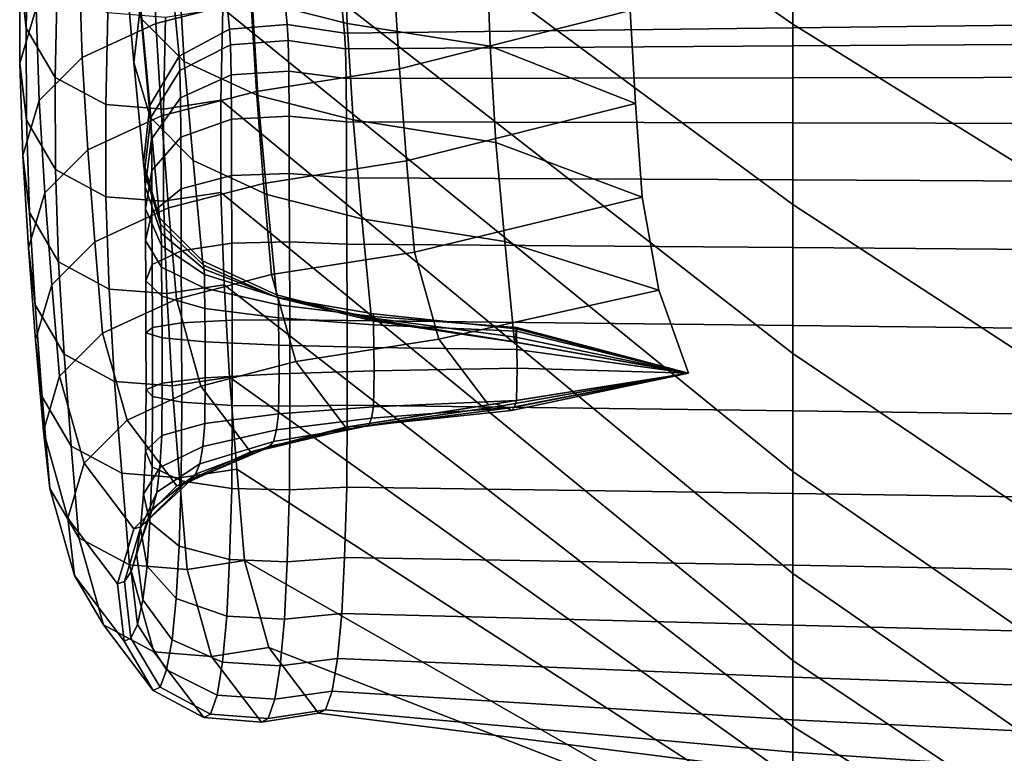
# Model space of a CAD drawing. Extents: x -15.4 to 15.4, y -15.4 to 17.3.
# Drawn here: x -11.9 to -11.1, y 7.9 to 8.6 of the extents above; entities that cross this region are included whole.
import ezdxf

# ---------------------------------------------------------------- set-up
doc = ezdxf.new("R2010")
doc.units = 0
doc.header["$MEASUREMENT"] = 0
doc.layers.add('KNOLL_STUDIO_CHAIR_CUSHION', color=32, linetype='CONTINUOUS')

msp = doc.modelspace()

# ---------------------------------------------------------------- linework, layer by layer
at = {"layer": 'KNOLL_STUDIO_CHAIR_CUSHION'}
for points in [[(-11.74265, 9.03434, 15.14064), (-11.74729, 8.88189, 14.53739), (-11.27782, 8.5551, 14.559), (-11.27782, 8.73109, 15.15852)], [(-11.27782, 8.92296, 15.7532), (-11.27782, 8.73109, 15.15852), (-10.79533, 8.4476, 15.15469), (-10.79533, 8.65582, 15.74712)], [(-11.74729, 8.88189, 14.53739), (-11.75175, 8.75381, 13.92849), (-11.27782, 8.40294, 13.95302), (-11.27782, 8.5551, 14.559)], [(-11.75175, 8.75381, 13.92849), (-11.75551, 8.64992, 13.315), (-11.27782, 8.27743, 13.34093), (-11.27782, 8.40294, 13.95302)], [(-11.27782, 8.73109, 15.15852), (-11.27782, 8.5551, 14.559), (-10.79533, 8.25581, 14.55666), (-10.79533, 8.4476, 15.15469)], [(-10.79533, 8.55782, 7.7067), (-11.27782, 8.55201, 7.71073), (-11.27782, 8.65612, 8.32131), (-10.79533, 8.68513, 8.31347)], [(-11.92245, 8.62897, 12.69076), (-11.9279, 8.67704, 12.68493), (-11.92964, 8.59979, 12.06747), (-11.92419, 8.55172, 12.0733)], [(-11.83332, 8.52297, 8.33653), (-11.8408, 8.60645, 8.95011), (-11.83535, 8.65469, 8.94591), (-11.82787, 8.57122, 8.33233)], [(-11.8174, 8.63354, 11.44049), (-11.73726, 8.65416, 11.43836), (-11.73467, 8.57627, 10.82098), (-11.81481, 8.55565, 10.82311)], [(-11.65343, 8.55571, 9.57946), (-11.65637, 8.63502, 10.19364), (-11.73651, 8.65564, 10.19151), (-11.73358, 8.57633, 9.57733)], [(-11.27782, 8.55201, 7.71073), (-11.65571, 8.54747, 7.71361), (-11.66378, 8.63214, 8.32703), (-11.27782, 8.65612, 8.32131)], [(-11.92964, 8.59979, 12.06747), (-11.91602, 8.64598, 12.06187), (-11.91585, 8.56857, 11.44721), (-11.92948, 8.52228, 11.45199)], [(-11.75551, 8.64992, 13.315), (-11.75836, 8.56827, 12.69812), (-11.27782, 8.1778, 12.72409), (-11.27782, 8.27743, 13.34093)], [(-11.61412, 8.59526, 10.81902), (-11.41817, 8.64493, 10.81445), (-11.41483, 8.56671, 10.19863), (-11.6094, 8.51739, 10.20165)], [(-11.7909, 8.52378, 8.95731), (-11.79575, 8.60504, 9.57436), (-11.83203, 8.6413, 9.57061), (-11.82717, 8.56009, 8.95415)], [(-11.79526, 8.52816, 7.71529), (-11.80333, 8.61283, 8.32871), (-11.76074, 8.63577, 8.32671), (-11.75268, 8.5511, 7.71329)], [(-11.75268, 8.5511, 7.71329), (-11.76074, 8.63577, 8.32671), (-11.71211, 8.63961, 8.32638), (-11.70405, 8.55493, 7.71296)], [(-11.70405, 8.55493, 7.71296), (-11.71211, 8.63961, 8.32638), (-11.66378, 8.63214, 8.32703), (-11.65571, 8.54747, 7.71361)], [(-11.53289, 8.53672, 9.58142), (-11.53582, 8.61604, 10.1956), (-11.65637, 8.63502, 10.19364), (-11.65343, 8.55571, 9.57946)], [(-11.89791, 8.58751, 12.69579), (-11.92245, 8.62897, 12.69076), (-11.92419, 8.55172, 12.0733), (-11.89965, 8.51026, 12.07833)], [(-11.87958, 8.60483, 11.44346), (-11.8174, 8.63354, 11.44049), (-11.81481, 8.55565, 10.82311), (-11.87699, 8.52693, 10.82608)], [(-11.81981, 8.48655, 7.71891), (-11.82787, 8.57122, 8.33233), (-11.80333, 8.61283, 8.32871), (-11.79526, 8.52816, 7.71529)], [(-11.41037, 8.48827, 9.58284), (-11.41483, 8.56671, 10.19863), (-11.53582, 8.61604, 10.1956), (-11.53289, 8.53672, 9.58142)], [(-11.91585, 8.56857, 11.44721), (-11.87958, 8.60483, 11.44346), (-11.87699, 8.52693, 10.82608), (-11.91326, 8.49067, 10.82983)], [(-11.81969, 8.47662, 8.34056), (-11.82717, 8.56009, 8.95415), (-11.8408, 8.60645, 8.95011), (-11.83332, 8.52297, 8.33653)], [(-11.72872, 8.49501, 8.95981), (-11.73358, 8.57633, 9.57733), (-11.79575, 8.60504, 9.57436), (-11.7909, 8.52378, 8.95731)], [(-11.92419, 8.55172, 12.0733), (-11.92964, 8.59979, 12.06747), (-11.92948, 8.52228, 11.45199), (-11.92403, 8.47411, 11.45697)], [(-11.73467, 8.57627, 10.82098), (-11.61412, 8.59526, 10.81902), (-11.6094, 8.51739, 10.20165), (-11.72995, 8.4984, 10.20361)], [(-11.85532, 8.56465, 12.69856), (-11.89791, 8.58751, 12.69579), (-11.89965, 8.51026, 12.07833), (-11.85706, 8.4874, 12.0811)], [(-11.92948, 8.52228, 11.45199), (-11.91585, 8.56857, 11.44721), (-11.91326, 8.49067, 10.82983), (-11.92689, 8.44439, 10.83461)], [(-11.82525, 8.4383, 7.72311), (-11.83332, 8.52297, 8.33653), (-11.82787, 8.57122, 8.33233), (-11.81981, 8.48655, 7.71891)], [(-11.81481, 8.55565, 10.82311), (-11.73467, 8.57627, 10.82098), (-11.72995, 8.4984, 10.20361), (-11.81009, 8.47778, 10.20574)], [(-11.75836, 8.56827, 12.69812), (-11.8067, 8.56082, 12.69903), (-11.80844, 8.48357, 12.08157), (-11.7601, 8.49102, 12.08066)], [(-11.75836, 8.56827, 12.69812), (-11.7601, 8.49102, 12.08066), (-11.27782, 8.09176, 12.10514), (-11.27782, 8.1778, 12.72409)], [(-11.64858, 8.47436, 8.96161), (-11.65343, 8.55571, 9.57946), (-11.73358, 8.57633, 9.57733), (-11.72872, 8.49501, 8.95981)], [(-11.8067, 8.56082, 12.69903), (-11.85532, 8.56465, 12.69856), (-11.85706, 8.4874, 12.0811), (-11.80844, 8.48357, 12.08157)], [(-11.78342, 8.4403, 8.34372), (-11.7909, 8.52378, 8.95731), (-11.82717, 8.56009, 8.95415), (-11.81969, 8.47662, 8.34056)], [(-11.6094, 8.51739, 10.20165), (-11.41483, 8.56671, 10.19863), (-11.41037, 8.48827, 9.58284), (-11.6034, 8.43981, 9.58426)], [(-11.89965, 8.51026, 12.07833), (-11.92419, 8.55172, 12.0733), (-11.92403, 8.47411, 11.45697), (-11.89949, 8.43257, 11.46127)], [(-11.87699, 8.52693, 10.82608), (-11.81481, 8.55565, 10.82311), (-11.81009, 8.47778, 10.20574), (-11.87227, 8.44907, 10.20871)], [(-11.75268, 8.5511, 7.71329), (-11.70405, 8.55493, 7.71296), (-11.70327, 8.54149, 7.64065), (-11.7519, 8.53784, 7.64189)], [(-11.70405, 8.55493, 7.71296), (-11.65571, 8.54747, 7.71361), (-11.65493, 8.53439, 7.64306), (-11.70327, 8.54149, 7.64065)], [(-11.65493, 8.53439, 7.64306), (-11.65571, 8.54747, 7.71361), (-11.27782, 8.55201, 7.71073), (-11.27782, 8.53683, 7.63993)], [(-11.52803, 8.45535, 8.96326), (-11.53289, 8.53672, 9.58142), (-11.65343, 8.55571, 9.57946), (-11.64858, 8.47436, 8.96161)], [(-11.27782, 8.53683, 7.63993), (-11.27782, 8.55201, 7.71073), (-10.79533, 8.55782, 7.7067), (-10.79533, 8.53972, 7.63571)], [(-11.27782, 8.5551, 14.559), (-11.27782, 8.40294, 13.95302), (-10.79533, 8.08848, 13.95134), (-10.79533, 8.25581, 14.55666)], [(-11.79526, 8.52816, 7.71529), (-11.75268, 8.5511, 7.71329), (-11.7519, 8.53784, 7.64189), (-11.79448, 8.51602, 7.64927)], [(-11.79448, 8.51602, 7.64927), (-11.7519, 8.53784, 7.64189), (-11.75135, 8.51237, 7.57384), (-11.79394, 8.49315, 7.58653)], [(-11.7519, 8.53784, 7.64189), (-11.70327, 8.54149, 7.64065), (-11.70272, 8.51558, 7.57172), (-11.75135, 8.51237, 7.57384)], [(-11.70327, 8.54149, 7.64065), (-11.65493, 8.53439, 7.64306), (-11.65439, 8.50932, 7.57585), (-11.70272, 8.51558, 7.57172)], [(-11.65439, 8.50932, 7.57585), (-11.65493, 8.53439, 7.64306), (-11.27782, 8.53683, 7.63993), (-11.27782, 8.50999, 7.57278)], [(-11.40467, 8.40917, 8.96715), (-11.41037, 8.48827, 9.58284), (-11.53289, 8.53672, 9.58142), (-11.52803, 8.45535, 8.96326)], [(-11.27782, 8.50999, 7.57278), (-11.27782, 8.53683, 7.63993), (-10.79533, 8.53972, 7.63571), (-10.79533, 8.51085, 7.56849)], [(-11.91326, 8.49067, 10.82983), (-11.87699, 8.52693, 10.82608), (-11.87227, 8.44907, 10.20871), (-11.90854, 8.41281, 10.21246)], [(-11.81981, 8.48655, 7.71891), (-11.79526, 8.52816, 7.71529), (-11.79448, 8.51602, 7.64927), (-11.81903, 8.47646, 7.66265)], [(-11.92403, 8.47411, 11.45697), (-11.92948, 8.52228, 11.45199), (-11.92689, 8.44439, 10.83461), (-11.92144, 8.39621, 10.83959)], [(-11.81163, 8.39195, 7.72714), (-11.81969, 8.47662, 8.34056), (-11.83332, 8.52297, 8.33653), (-11.82525, 8.4383, 7.72311)], [(-11.72124, 8.41154, 8.34622), (-11.72872, 8.49501, 8.95981), (-11.7909, 8.52378, 8.95731), (-11.78342, 8.4403, 8.34372)], [(-11.85706, 8.4874, 12.0811), (-11.89965, 8.51026, 12.07833), (-11.89949, 8.43257, 11.46127), (-11.8569, 8.40966, 11.46363)], [(-11.81903, 8.47646, 7.66265), (-11.79448, 8.51602, 7.64927), (-11.79394, 8.49315, 7.58653), (-11.81848, 8.45829, 7.60953)], [(-11.79394, 8.49315, 7.58653), (-11.75135, 8.51237, 7.57384), (-11.75106, 8.47512, 7.51147), (-11.79364, 8.45973, 7.5286)], [(-11.70243, 8.4777, 7.50861), (-11.75106, 8.47512, 7.51147), (-11.75135, 8.51237, 7.57384), (-11.70272, 8.51558, 7.57172)], [(-11.72995, 8.4984, 10.20361), (-11.6094, 8.51739, 10.20165), (-11.6034, 8.43981, 9.58426), (-11.72395, 8.42082, 9.58622)], [(-11.70272, 8.51558, 7.57172), (-11.65439, 8.50932, 7.57585), (-11.65409, 8.47268, 7.51418), (-11.70243, 8.4777, 7.50861)], [(-11.27782, 8.47195, 7.51122), (-11.27782, 8.50999, 7.57278), (-10.79533, 8.51085, 7.56849), (-10.79533, 8.47079, 7.50719)], [(-11.65409, 8.47268, 7.51418), (-11.65439, 8.50932, 7.57585), (-11.27782, 8.50999, 7.57278), (-11.27782, 8.47195, 7.51122)], [(-11.81009, 8.47778, 10.20574), (-11.72995, 8.4984, 10.20361), (-11.72395, 8.42082, 9.58622), (-11.80409, 8.4002, 9.58835)], [(-11.6411, 8.39089, 8.34802), (-11.64858, 8.47436, 8.96161), (-11.72872, 8.49501, 8.95981), (-11.72124, 8.41154, 8.34622)], [(-11.92689, 8.44439, 10.83461), (-11.91326, 8.49067, 10.82983), (-11.90854, 8.41281, 10.21246), (-11.92216, 8.36652, 10.21724)], [(-11.80844, 8.48357, 12.08157), (-11.85706, 8.4874, 12.0811), (-11.8569, 8.40966, 11.46363), (-11.80827, 8.40583, 11.46403)], [(-11.82525, 8.4383, 7.72311), (-11.81981, 8.48655, 7.71891), (-11.81903, 8.47646, 7.66265), (-11.82447, 8.43059, 7.67817)], [(-11.81848, 8.45829, 7.60953), (-11.79394, 8.49315, 7.58653), (-11.79364, 8.45973, 7.5286), (-11.81819, 8.43182, 7.55967)], [(-11.7601, 8.49102, 12.08066), (-11.80844, 8.48357, 12.08157), (-11.80827, 8.40583, 11.46403), (-11.75994, 8.41329, 11.46326)], [(-11.7601, 8.49102, 12.08066), (-11.75994, 8.41329, 11.46326), (-11.27782, 8.01832, 11.48462), (-11.27782, 8.09176, 12.10514)], [(-11.6034, 8.43981, 9.58426), (-11.41037, 8.48827, 9.58284), (-11.40467, 8.40917, 8.96715), (-11.59686, 8.36299, 8.97104)], [(-11.87227, 8.44907, 10.20871), (-11.81009, 8.47778, 10.20574), (-11.80409, 8.4002, 9.58835), (-11.86627, 8.37149, 9.59132)], [(-11.75106, 8.47512, 7.51147), (-11.70243, 8.4777, 7.50861), (-11.70236, 8.42928, 7.45347), (-11.75099, 8.42742, 7.45684)], [(-11.70243, 8.4777, 7.50861), (-11.65409, 8.47268, 7.51418), (-11.65402, 8.42565, 7.46003), (-11.70236, 8.42928, 7.45347)], [(-11.89949, 8.43257, 11.46127), (-11.92403, 8.47411, 11.45697), (-11.92144, 8.39621, 10.83959), (-11.89689, 8.35467, 10.84389)], [(-11.82447, 8.43059, 7.67817), (-11.81903, 8.47646, 7.66265), (-11.81848, 8.45829, 7.60953), (-11.82393, 8.41787, 7.6362)], [(-11.77536, 8.35563, 7.7303), (-11.78342, 8.4403, 8.34372), (-11.81969, 8.47662, 8.34056), (-11.81163, 8.39195, 7.72714)], [(-11.79364, 8.45973, 7.5286), (-11.75106, 8.47512, 7.51147), (-11.75099, 8.42742, 7.45684), (-11.79357, 8.41628, 7.477)], [(-11.65402, 8.42565, 7.46003), (-11.65409, 8.47268, 7.51418), (-11.27782, 8.47195, 7.51122), (-11.27782, 8.42394, 7.45711)], [(-11.52055, 8.37187, 8.34967), (-11.52803, 8.45535, 8.96326), (-11.64858, 8.47436, 8.96161), (-11.6411, 8.39089, 8.34802)], [(-11.27782, 8.42394, 7.45711), (-11.27782, 8.47195, 7.51122), (-10.79533, 8.47079, 7.50719), (-10.79533, 8.42146, 7.45312)], [(-11.82393, 8.41787, 7.6362), (-11.81848, 8.45829, 7.60953), (-11.81819, 8.43182, 7.55967), (-11.82363, 8.39946, 7.5957)], [(-11.81819, 8.43182, 7.55967), (-11.79364, 8.45973, 7.5286), (-11.79357, 8.41628, 7.477), (-11.81812, 8.39607, 7.51355)], [(-11.39061, 8.33072, 8.35159), (-11.40467, 8.40917, 8.96715), (-11.52803, 8.45535, 8.96326), (-11.52055, 8.37187, 8.34967)], [(-11.92144, 8.39621, 10.83959), (-11.92689, 8.44439, 10.83461), (-11.92216, 8.36652, 10.21724), (-11.91672, 8.31835, 10.22222)], [(-11.90854, 8.41281, 10.21246), (-11.87227, 8.44907, 10.20871), (-11.86627, 8.37149, 9.59132), (-11.90255, 8.33523, 9.59507)], [(-11.81163, 8.39195, 7.72714), (-11.82525, 8.4383, 7.72311), (-11.82447, 8.43059, 7.67817), (-11.81085, 8.38651, 7.69307)], [(-11.71318, 8.32687, 7.73281), (-11.72124, 8.41154, 8.34622), (-11.78342, 8.4403, 8.34372), (-11.77536, 8.35563, 7.7303)], [(-11.72395, 8.42082, 9.58622), (-11.6034, 8.43981, 9.58426), (-11.59686, 8.36299, 8.97104), (-11.71741, 8.34397, 8.97269)], [(-11.8569, 8.40966, 11.46363), (-11.89949, 8.43257, 11.46127), (-11.89689, 8.35467, 10.84389), (-11.85431, 8.33177, 10.84626)], [(-11.81085, 8.38651, 7.69307), (-11.82447, 8.43059, 7.67817), (-11.82393, 8.41787, 7.6362), (-11.8103, 8.37903, 7.66183)], [(-11.82363, 8.39946, 7.5957), (-11.81819, 8.43182, 7.55967), (-11.81812, 8.39607, 7.51355), (-11.82356, 8.37265, 7.55593)], [(-11.79357, 8.41628, 7.477), (-11.75099, 8.42742, 7.45684), (-11.75083, 8.37056, 7.41185), (-11.79342, 8.3641, 7.43396)], [(-11.75099, 8.42742, 7.45684), (-11.70236, 8.42928, 7.45347), (-11.70221, 8.37164, 7.40816), (-11.75083, 8.37056, 7.41185)], [(-11.70236, 8.42928, 7.45347), (-11.65402, 8.42565, 7.46003), (-11.65387, 8.36954, 7.41535), (-11.70221, 8.37164, 7.40816)], [(-11.80409, 8.4002, 9.58835), (-11.72395, 8.42082, 9.58622), (-11.71741, 8.34397, 8.97269), (-11.79755, 8.32332, 8.97449)], [(-11.65387, 8.36954, 7.41535), (-11.65402, 8.42565, 7.46003), (-11.27782, 8.42394, 7.45711), (-11.27782, 8.36675, 7.4128)], [(-11.27782, 8.36675, 7.4128), (-11.27782, 8.42394, 7.45711), (-10.79533, 8.42146, 7.45312), (-10.79533, 8.36287, 7.40929)], [(-11.92216, 8.36652, 10.21724), (-11.90854, 8.41281, 10.21246), (-11.90255, 8.33523, 9.59507), (-11.91617, 8.28894, 9.59985)], [(-11.8103, 8.37903, 7.66183), (-11.82393, 8.41787, 7.6362), (-11.82363, 8.39946, 7.5957), (-11.81001, 8.36836, 7.63031)], [(-11.81812, 8.39607, 7.51355), (-11.79357, 8.41628, 7.477), (-11.79342, 8.3641, 7.43396), (-11.81796, 8.35237, 7.47404)], [(-11.75994, 8.41329, 11.46326), (-11.80827, 8.40583, 11.46403), (-11.80568, 8.32794, 10.84665), (-11.75735, 8.33539, 10.84588)], [(-11.75994, 8.41329, 11.46326), (-11.75735, 8.33539, 10.84588), (-11.27782, 7.96286, 10.86224), (-11.27782, 8.01832, 11.48462)], [(-11.63304, 8.30622, 7.7346), (-11.6411, 8.39089, 8.34802), (-11.72124, 8.41154, 8.34622), (-11.71318, 8.32687, 7.73281)], [(-11.80827, 8.40583, 11.46403), (-11.8569, 8.40966, 11.46363), (-11.85431, 8.33177, 10.84626), (-11.80568, 8.32794, 10.84665)], [(-11.59686, 8.36299, 8.97104), (-11.40467, 8.40917, 8.96715), (-11.39061, 8.33072, 8.35159), (-11.57623, 8.28956, 8.3535)], [(-11.27782, 8.40294, 13.95302), (-11.27782, 8.27743, 13.34093), (-10.79533, 7.95171, 13.33849), (-10.79533, 8.08848, 13.95134)], [(-11.89689, 8.35467, 10.84389), (-11.92144, 8.39621, 10.83959), (-11.91672, 8.31835, 10.22222), (-11.89217, 8.27681, 10.22652)], [(-11.86627, 8.37149, 9.59132), (-11.80409, 8.4002, 9.58835), (-11.79755, 8.32332, 8.97449), (-11.85973, 8.29456, 8.97699)], [(-11.81001, 8.36836, 7.63031), (-11.82363, 8.39946, 7.5957), (-11.82356, 8.37265, 7.55593), (-11.80994, 8.35014, 7.59666)], [(-11.82356, 8.37265, 7.55593), (-11.81812, 8.39607, 7.51355), (-11.81796, 8.35237, 7.47404), (-11.82341, 8.33877, 7.52052)], [(-11.81163, 8.39195, 7.72714), (-11.81085, 8.38651, 7.69307), (-11.77458, 8.35198, 7.70475), (-11.77536, 8.35563, 7.7303)], [(-11.81085, 8.38651, 7.69307), (-11.8103, 8.37903, 7.66183), (-11.77403, 8.3486, 7.6819), (-11.77458, 8.35198, 7.70475)], [(-11.51249, 8.2872, 7.73626), (-11.52055, 8.37187, 8.34967), (-11.6411, 8.39089, 8.34802), (-11.63304, 8.30622, 7.7346)], [(-11.8103, 8.37903, 7.66183), (-11.81001, 8.36836, 7.63031), (-11.77374, 8.344, 7.65743), (-11.77403, 8.3486, 7.6819)], [(-11.90255, 8.33523, 9.59507), (-11.86627, 8.37149, 9.59132), (-11.85973, 8.29456, 8.97699), (-11.896, 8.25824, 8.98015)], [(-11.80994, 8.35014, 7.59666), (-11.82356, 8.37265, 7.55593), (-11.82341, 8.33877, 7.52052), (-11.80979, 8.32571, 7.56518)], [(-11.79342, 8.3641, 7.43396), (-11.75083, 8.37056, 7.41185), (-11.7506, 8.30553, 7.38057), (-11.79318, 8.30337, 7.4035)], [(-11.75083, 8.37056, 7.41185), (-11.70221, 8.37164, 7.40816), (-11.70197, 8.30589, 7.37674), (-11.7506, 8.30553, 7.38057)], [(-11.70221, 8.37164, 7.40816), (-11.65387, 8.36954, 7.41535), (-11.65363, 8.30519, 7.3842), (-11.70197, 8.30589, 7.37674)], [(-11.65363, 8.30519, 7.3842), (-11.65387, 8.36954, 7.41535), (-11.27782, 8.36675, 7.4128), (-11.27782, 8.30111, 7.38303)], [(-11.36563, 8.26068, 7.73571), (-11.39061, 8.33072, 8.35159), (-11.52055, 8.37187, 8.34967), (-11.51249, 8.2872, 7.73626)], [(-11.91672, 8.31835, 10.22222), (-11.92216, 8.36652, 10.21724), (-11.91617, 8.28894, 9.59985), (-11.91072, 8.24077, 9.60483)], [(-11.79318, 8.30337, 7.4035), (-11.81773, 8.29945, 7.44508), (-11.81796, 8.35237, 7.47404), (-11.79342, 8.3641, 7.43396)], [(-11.81001, 8.36836, 7.63031), (-11.80994, 8.35014, 7.59666), (-11.77367, 8.3325, 7.62856), (-11.77374, 8.344, 7.65743)], [(-11.71741, 8.34397, 8.97269), (-11.59686, 8.36299, 8.97104), (-11.57623, 8.28956, 8.3535), (-11.69677, 8.27054, 8.35516)], [(-11.27782, 8.30111, 7.38303), (-11.27782, 8.36675, 7.4128), (-10.79533, 8.36287, 7.40929), (-10.79533, 8.29549, 7.38151)], [(-11.85431, 8.33177, 10.84626), (-11.89689, 8.35467, 10.84389), (-11.89217, 8.27681, 10.22652), (-11.84959, 8.2539, 10.22889)], [(-11.71318, 8.32687, 7.73281), (-11.77536, 8.35563, 7.7303), (-11.77458, 8.35198, 7.70475), (-11.7124, 8.32463, 7.714)], [(-11.82341, 8.33877, 7.52052), (-11.81796, 8.35237, 7.47404), (-11.81773, 8.29945, 7.44508), (-11.82317, 8.29491, 7.49329)], [(-11.80994, 8.35014, 7.59666), (-11.80979, 8.32571, 7.56518), (-11.77351, 8.31547, 7.60017), (-11.77367, 8.3325, 7.62856)], [(-11.77458, 8.35198, 7.70475), (-11.77403, 8.3486, 7.6819), (-11.71185, 8.32451, 7.6978), (-11.7124, 8.32463, 7.714)], [(-11.77403, 8.3486, 7.6819), (-11.77374, 8.344, 7.65743), (-11.71156, 8.32471, 7.67891), (-11.71185, 8.32451, 7.6978)], [(-11.80979, 8.32571, 7.56518), (-11.82341, 8.33877, 7.52052), (-11.82317, 8.29491, 7.49329), (-11.80955, 8.29054, 7.53962)], [(-11.79755, 8.32332, 8.97449), (-11.71741, 8.34397, 8.97269), (-11.69677, 8.27054, 8.35516), (-11.77691, 8.24989, 8.35695)], [(-11.77374, 8.344, 7.65743), (-11.77367, 8.3325, 7.62856), (-11.71149, 8.31854, 7.65383), (-11.71156, 8.32471, 7.67891)], [(-11.91617, 8.28894, 9.59985), (-11.90255, 8.33523, 9.59507), (-11.896, 8.25824, 8.98015), (-11.90962, 8.21189, 8.98418)], [(-11.80568, 8.32794, 10.84665), (-11.85431, 8.33177, 10.84626), (-11.84959, 8.2539, 10.22889), (-11.80096, 8.25007, 10.22928)], [(-11.75735, 8.33539, 10.84588), (-11.80568, 8.32794, 10.84665), (-11.80096, 8.25007, 10.22928), (-11.75262, 8.25753, 10.22851)], [(-11.77367, 8.3325, 7.62856), (-11.77351, 8.31547, 7.60017), (-11.71133, 8.30737, 7.62788), (-11.71149, 8.31854, 7.65383)], [(-11.75735, 8.33539, 10.84588), (-11.75262, 8.25753, 10.22851), (-11.27782, 7.91841, 10.23896), (-11.27782, 7.96286, 10.86224)], [(-11.57623, 8.28956, 8.3535), (-11.39061, 8.33072, 8.35159), (-11.36563, 8.26068, 7.73571), (-11.53432, 8.23417, 7.73515)], [(-11.85973, 8.29456, 8.97699), (-11.79755, 8.32332, 8.97449), (-11.77691, 8.24989, 8.35695), (-11.83909, 8.22113, 8.35946)], [(-11.80955, 8.29054, 7.53962), (-11.77328, 8.28712, 7.57591), (-11.77351, 8.31547, 7.60017), (-11.80979, 8.32571, 7.56518)], [(-11.63304, 8.30622, 7.7346), (-11.71318, 8.32687, 7.73281), (-11.7124, 8.32463, 7.714), (-11.63225, 8.30499, 7.72065)], [(-11.63171, 8.3072, 7.70922), (-11.63225, 8.30499, 7.72065), (-11.7124, 8.32463, 7.714), (-11.71185, 8.32451, 7.6978)], [(-11.63142, 8.31085, 7.69433), (-11.63171, 8.3072, 7.70922), (-11.71185, 8.32451, 7.6978), (-11.71156, 8.32471, 7.67891)], [(-11.63135, 8.30851, 7.67197), (-11.63142, 8.31085, 7.69433), (-11.71156, 8.32471, 7.67891), (-11.71149, 8.31854, 7.65383)], [(-11.89217, 8.27681, 10.22652), (-11.91672, 8.31835, 10.22222), (-11.91072, 8.24077, 9.60483), (-11.88618, 8.19923, 9.60912)], [(-11.77351, 8.31547, 7.60017), (-11.77328, 8.28712, 7.57591), (-11.7111, 8.28442, 7.60465), (-11.71133, 8.30737, 7.62788)], [(-11.63119, 8.30155, 7.64777), (-11.63135, 8.30851, 7.67197), (-11.71149, 8.31854, 7.65383), (-11.71133, 8.30737, 7.62788)], [(-11.79302, 8.23625, 7.39777), (-11.81757, 8.24121, 7.43923), (-11.81773, 8.29945, 7.44508), (-11.79318, 8.30337, 7.4035)], [(-11.79318, 8.30337, 7.4035), (-11.7506, 8.30553, 7.38057), (-11.75044, 8.23352, 7.3749), (-11.79302, 8.23625, 7.39777)], [(-11.7506, 8.30553, 7.38057), (-11.70197, 8.30589, 7.37674), (-11.70181, 8.23306, 7.37108), (-11.75044, 8.23352, 7.3749)], [(-11.63119, 8.30155, 7.64777), (-11.71133, 8.30737, 7.62788), (-11.7111, 8.28442, 7.60465), (-11.63095, 8.28247, 7.62529)], [(-11.70197, 8.30589, 7.37674), (-11.65363, 8.30519, 7.3842), (-11.65347, 8.23395, 7.37852), (-11.70181, 8.23306, 7.37108)], [(-11.65347, 8.23395, 7.37852), (-11.65363, 8.30519, 7.3842), (-11.27782, 8.30111, 7.38303), (-11.27782, 8.22913, 7.37903)], [(-11.51249, 8.2872, 7.73626), (-11.63304, 8.30622, 7.7346), (-11.63225, 8.30499, 7.72065), (-11.51171, 8.28691, 7.72676)], [(-11.51171, 8.28691, 7.72676), (-11.63225, 8.30499, 7.72065), (-11.63171, 8.3072, 7.70922), (-11.51116, 8.29127, 7.71973)], [(-11.51116, 8.29127, 7.71973), (-11.63171, 8.3072, 7.70922), (-11.63142, 8.31085, 7.69433), (-11.51087, 8.2981, 7.70853)], [(-11.51087, 8.2981, 7.70853), (-11.63142, 8.31085, 7.69433), (-11.63135, 8.30851, 7.67197), (-11.5108, 8.29928, 7.68868)], [(-11.5108, 8.29928, 7.68868), (-11.63135, 8.30851, 7.67197), (-11.63119, 8.30155, 7.64777), (-11.51064, 8.29619, 7.66609)], [(-11.896, 8.25824, 8.98015), (-11.85973, 8.29456, 8.97699), (-11.83909, 8.22113, 8.35946), (-11.87537, 8.18481, 8.36262)], [(-11.82317, 8.29491, 7.49329), (-11.81773, 8.29945, 7.44508), (-11.81757, 8.24121, 7.43923), (-11.82301, 8.24695, 7.48732)], [(-11.80955, 8.29054, 7.53962), (-11.82317, 8.29491, 7.49329), (-11.82301, 8.24695, 7.48732), (-11.80939, 8.25248, 7.53352)], [(-11.63095, 8.28247, 7.62529), (-11.51041, 8.28068, 7.6443), (-11.51064, 8.29619, 7.66609), (-11.63119, 8.30155, 7.64777)], [(-11.51116, 8.29127, 7.71973), (-11.51087, 8.2981, 7.70853), (-11.36563, 8.26068, 7.73571), (-11.51116, 8.29127, 7.71973)], [(-11.51087, 8.2981, 7.70853), (-11.5108, 8.29928, 7.68868), (-11.36563, 8.26068, 7.73571), (-11.51087, 8.2981, 7.70853)], [(-11.5108, 8.29928, 7.68868), (-11.51064, 8.29619, 7.66609), (-11.36563, 8.26068, 7.73571), (-11.5108, 8.29928, 7.68868)], [(-11.51064, 8.29619, 7.66609), (-11.51041, 8.28068, 7.6443), (-11.36563, 8.26068, 7.73571), (-11.51064, 8.29619, 7.66609)], [(-11.27782, 8.22913, 7.37903), (-11.27782, 8.30111, 7.38303), (-10.79533, 8.29549, 7.38151), (-10.79533, 8.22255, 7.37977)], [(-11.91072, 8.24077, 9.60483), (-11.91617, 8.28894, 9.59985), (-11.90962, 8.21189, 8.98418), (-11.90418, 8.16364, 8.98838)], [(-11.80939, 8.25248, 7.53352), (-11.77312, 8.2568, 7.56972), (-11.77328, 8.28712, 7.57591), (-11.80955, 8.29054, 7.53962)], [(-11.77328, 8.28712, 7.57591), (-11.77312, 8.2568, 7.56972), (-11.71094, 8.26023, 7.59838), (-11.7111, 8.28442, 7.60465)], [(-11.69677, 8.27054, 8.35516), (-11.57623, 8.28956, 8.3535), (-11.53432, 8.23417, 7.73515), (-11.65486, 8.21515, 7.73681)], [(-11.51249, 8.2872, 7.73626), (-11.51171, 8.28691, 7.72676), (-11.36563, 8.26068, 7.73571), (-11.51249, 8.2872, 7.73626)], [(-11.51171, 8.28691, 7.72676), (-11.51116, 8.29127, 7.71973), (-11.36563, 8.26068, 7.73571), (-11.51171, 8.28691, 7.72676)], [(-11.63095, 8.28247, 7.62529), (-11.7111, 8.28442, 7.60465), (-11.71094, 8.26023, 7.59838), (-11.6308, 8.26269, 7.61897)], [(-11.6308, 8.26269, 7.61897), (-11.51025, 8.26495, 7.63792), (-11.51041, 8.28068, 7.6443), (-11.63095, 8.28247, 7.62529)], [(-11.51041, 8.28068, 7.6443), (-11.51025, 8.26495, 7.63792), (-11.36563, 8.26068, 7.73571), (-11.51041, 8.28068, 7.6443)], [(-11.84959, 8.2539, 10.22889), (-11.89217, 8.27681, 10.22652), (-11.88618, 8.19923, 9.60912), (-11.84359, 8.17632, 9.61149)], [(-11.77691, 8.24989, 8.35695), (-11.69677, 8.27054, 8.35516), (-11.65486, 8.21515, 7.73681), (-11.735, 8.1945, 7.73861)], [(-11.27782, 8.27743, 13.34093), (-11.27782, 8.1778, 12.72409), (-10.79533, 7.8445, 12.71972), (-10.79533, 7.95171, 13.33849)], [(-11.71139, 8.22655, 7.60854), (-11.63124, 8.23235, 7.62844), (-11.6308, 8.26269, 7.61897), (-11.71094, 8.26023, 7.59838)], [(-11.63124, 8.23235, 7.62844), (-11.5107, 8.23769, 7.64676), (-11.51025, 8.26495, 7.63792), (-11.6308, 8.26269, 7.61897)], [(-11.51025, 8.26495, 7.63792), (-11.5107, 8.23769, 7.64676), (-11.36563, 8.26068, 7.73571), (-11.51025, 8.26495, 7.63792)], [(-11.90962, 8.21189, 8.98418), (-11.896, 8.25824, 8.98015), (-11.87537, 8.18481, 8.36262), (-11.88899, 8.13846, 8.36665)], [(-11.80096, 8.25007, 10.22928), (-11.84959, 8.2539, 10.22889), (-11.84359, 8.17632, 9.61149), (-11.79497, 8.17249, 9.61189)], [(-11.80984, 8.20827, 7.54582), (-11.77357, 8.21847, 7.58082), (-11.77312, 8.2568, 7.56972), (-11.80939, 8.25248, 7.53352)], [(-11.75262, 8.25753, 10.22851), (-11.80096, 8.25007, 10.22928), (-11.79497, 8.17249, 9.61189), (-11.74663, 8.17995, 9.61112)], [(-11.77312, 8.2568, 7.56972), (-11.77357, 8.21847, 7.58082), (-11.71139, 8.22655, 7.60854), (-11.71094, 8.26023, 7.59838)], [(-11.75262, 8.25753, 10.22851), (-11.74663, 8.17995, 9.61112), (-11.27782, 7.87709, 9.61545), (-11.27782, 7.91841, 10.23896)], [(-11.52847, 8.23492, 7.72734), (-11.53432, 8.23417, 7.73515), (-11.36563, 8.26068, 7.73571), (-11.52847, 8.23492, 7.72734)], [(-11.52302, 8.2332, 7.71846), (-11.52847, 8.23492, 7.72734), (-11.36563, 8.26068, 7.73571), (-11.52302, 8.2332, 7.71846)], [(-11.51843, 8.23129, 7.70426), (-11.52302, 8.2332, 7.71846), (-11.36563, 8.26068, 7.73571), (-11.51843, 8.23129, 7.70426)], [(-11.5149, 8.22921, 7.68719), (-11.51843, 8.23129, 7.70426), (-11.36563, 8.26068, 7.73571), (-11.5149, 8.22921, 7.68719)], [(-11.51245, 8.23222, 7.66435), (-11.5149, 8.22921, 7.68719), (-11.36563, 8.26068, 7.73571), (-11.51245, 8.23222, 7.66435)], [(-11.5107, 8.23769, 7.64676), (-11.51245, 8.23222, 7.66435), (-11.36563, 8.26068, 7.73571), (-11.5107, 8.23769, 7.64676)], [(-11.83909, 8.22113, 8.35946), (-11.77691, 8.24989, 8.35695), (-11.735, 8.1945, 7.73861), (-11.79718, 8.16574, 7.74111)], [(-11.82346, 8.19525, 7.50115), (-11.80984, 8.20827, 7.54582), (-11.80939, 8.25248, 7.53352), (-11.82301, 8.24695, 7.48732)], [(-11.82301, 8.24695, 7.48732), (-11.81757, 8.24121, 7.43923), (-11.81802, 8.1817, 7.45466), (-11.82346, 8.19525, 7.50115)], [(-11.88618, 8.19923, 9.60912), (-11.91072, 8.24077, 9.60483), (-11.90418, 8.16364, 8.98838), (-11.87963, 8.12204, 8.992)], [(-11.79347, 8.17002, 7.41456), (-11.81802, 8.1817, 7.45466), (-11.81757, 8.24121, 7.43923), (-11.79302, 8.23625, 7.39777)], [(-11.79302, 8.23625, 7.39777), (-11.75044, 8.23352, 7.3749), (-11.75089, 8.16357, 7.39245), (-11.79347, 8.17002, 7.41456)], [(-11.63124, 8.23235, 7.62844), (-11.63299, 8.22295, 7.64766), (-11.51245, 8.23222, 7.66435), (-11.5107, 8.23769, 7.64676)], [(-11.75044, 8.23352, 7.3749), (-11.70181, 8.23306, 7.37108), (-11.70226, 8.16249, 7.38875), (-11.75089, 8.16357, 7.39245)], [(-11.71139, 8.22655, 7.60854), (-11.71314, 8.21289, 7.62953), (-11.63299, 8.22295, 7.64766), (-11.63124, 8.23235, 7.62844)], [(-11.70181, 8.23306, 7.37108), (-11.65347, 8.23395, 7.37852), (-11.65392, 8.16459, 7.39595), (-11.70226, 8.16249, 7.38875)], [(-11.65486, 8.21515, 7.73681), (-11.53432, 8.23417, 7.73515), (-11.52847, 8.23492, 7.72734), (-11.64902, 8.21607, 7.72435)], [(-11.65392, 8.16459, 7.39595), (-11.65347, 8.23395, 7.37852), (-11.27782, 8.22913, 7.37903), (-11.27782, 8.15937, 7.39751)], [(-11.64356, 8.21562, 7.71102), (-11.64902, 8.21607, 7.72435), (-11.52847, 8.23492, 7.72734), (-11.52302, 8.2332, 7.71846)], [(-11.63898, 8.21585, 7.69303), (-11.64356, 8.21562, 7.71102), (-11.52302, 8.2332, 7.71846), (-11.51843, 8.23129, 7.70426)], [(-11.63545, 8.2167, 7.67277), (-11.63898, 8.21585, 7.69303), (-11.51843, 8.23129, 7.70426), (-11.5149, 8.22921, 7.68719)], [(-11.63299, 8.22295, 7.64766), (-11.63545, 8.2167, 7.67277), (-11.5149, 8.22921, 7.68719), (-11.51245, 8.23222, 7.66435)], [(-11.27782, 8.15937, 7.39751), (-11.27782, 8.22913, 7.37903), (-10.79533, 8.22255, 7.37977), (-10.79533, 8.15215, 7.3993)], [(-11.87537, 8.18481, 8.36262), (-11.83909, 8.22113, 8.35946), (-11.79718, 8.16574, 7.74111), (-11.83346, 8.12942, 7.74427)], [(-11.71139, 8.22655, 7.60854), (-11.77357, 8.21847, 7.58082), (-11.77532, 8.19888, 7.60429), (-11.71314, 8.21289, 7.62953)], [(-11.71314, 8.21289, 7.62953), (-11.71559, 8.20313, 7.65711), (-11.63545, 8.2167, 7.67277), (-11.63299, 8.22295, 7.64766)], [(-11.90418, 8.16364, 8.98838), (-11.90962, 8.21189, 8.98418), (-11.88899, 8.13846, 8.36665), (-11.88354, 8.09021, 8.37085)], [(-11.81159, 8.18119, 7.57242), (-11.77532, 8.19888, 7.60429), (-11.77357, 8.21847, 7.58082), (-11.80984, 8.20827, 7.54582)], [(-11.71314, 8.21289, 7.62953), (-11.77532, 8.19888, 7.60429), (-11.77777, 8.18422, 7.63529), (-11.71559, 8.20313, 7.65711)], [(-11.72916, 8.1956, 7.7211), (-11.735, 8.1945, 7.73861), (-11.65486, 8.21515, 7.73681), (-11.64902, 8.21607, 7.72435)], [(-11.72371, 8.19653, 7.70294), (-11.72916, 8.1956, 7.7211), (-11.64902, 8.21607, 7.72435), (-11.64356, 8.21562, 7.71102)], [(-11.71912, 8.19909, 7.68083), (-11.72371, 8.19653, 7.70294), (-11.64356, 8.21562, 7.71102), (-11.63898, 8.21585, 7.69303)], [(-11.71559, 8.20313, 7.65711), (-11.71912, 8.19909, 7.68083), (-11.63898, 8.21585, 7.69303), (-11.63545, 8.2167, 7.67277)], [(-11.82521, 8.15861, 7.53173), (-11.81159, 8.18119, 7.57242), (-11.80984, 8.20827, 7.54582), (-11.82346, 8.19525, 7.50115)], [(-11.71559, 8.20313, 7.65711), (-11.77777, 8.18422, 7.63529), (-11.7813, 8.17575, 7.66384), (-11.71912, 8.19909, 7.68083)], [(-11.84359, 8.17632, 9.61149), (-11.88618, 8.19923, 9.60912), (-11.87963, 8.12204, 8.992), (-11.83705, 8.0991, 8.994)], [(-11.82346, 8.19525, 7.50115), (-11.81802, 8.1817, 7.45466), (-11.81977, 8.1351, 7.48939), (-11.82521, 8.15861, 7.53173)], [(-11.81404, 8.16034, 7.60775), (-11.77777, 8.18422, 7.63529), (-11.77532, 8.19888, 7.60429), (-11.81159, 8.18119, 7.57242)], [(-11.735, 8.1945, 7.73861), (-11.72916, 8.1956, 7.7211), (-11.79134, 8.16708, 7.71658), (-11.79718, 8.16574, 7.74111)], [(-11.72371, 8.19653, 7.70294), (-11.78589, 8.16994, 7.69169), (-11.79134, 8.16708, 7.71658), (-11.72916, 8.1956, 7.7211)], [(-11.71912, 8.19909, 7.68083), (-11.7813, 8.17575, 7.66384), (-11.78589, 8.16994, 7.69169), (-11.72371, 8.19653, 7.70294)], [(-11.88899, 8.13846, 8.36665), (-11.87537, 8.18481, 8.36262), (-11.83346, 8.12942, 7.74427), (-11.84708, 8.08307, 7.7483)], [(-11.81159, 8.18119, 7.57242), (-11.82521, 8.15861, 7.53173), (-11.82767, 8.12986, 7.57259), (-11.81404, 8.16034, 7.60775)], [(-11.79522, 8.11484, 7.45288), (-11.81977, 8.1351, 7.48939), (-11.81802, 8.1817, 7.45466), (-11.79347, 8.17002, 7.41456)], [(-11.81404, 8.16034, 7.60775), (-11.81757, 8.14628, 7.64239), (-11.7813, 8.17575, 7.66384), (-11.77777, 8.18422, 7.63529)], [(-11.74663, 8.17995, 9.61112), (-11.79497, 8.17249, 9.61189), (-11.78842, 8.09526, 8.99433), (-11.74008, 8.10273, 8.99368)], [(-11.74663, 8.17995, 9.61112), (-11.74008, 8.10273, 8.99368), (-11.27782, 7.839, 8.99179), (-11.27782, 7.87709, 9.61545)], [(-11.79497, 8.17249, 9.61189), (-11.84359, 8.17632, 9.61149), (-11.83705, 8.0991, 8.994), (-11.78842, 8.09526, 8.99433)], [(-11.82216, 8.13637, 7.67748), (-11.82761, 8.13108, 7.71087), (-11.79134, 8.16708, 7.71658), (-11.78589, 8.16994, 7.69169)], [(-11.81757, 8.14628, 7.64239), (-11.82216, 8.13637, 7.67748), (-11.78589, 8.16994, 7.69169), (-11.7813, 8.17575, 7.66384)], [(-11.79347, 8.17002, 7.41456), (-11.75089, 8.16357, 7.39245), (-11.75264, 8.10366, 7.43274), (-11.79522, 8.11484, 7.45288)], [(-11.27782, 8.1778, 12.72409), (-11.27782, 8.09176, 12.10514), (-10.79533, 7.75716, 12.09782), (-10.79533, 7.8445, 12.71972)], [(-11.87963, 8.12204, 8.992), (-11.90418, 8.16364, 8.98838), (-11.88354, 8.09021, 8.37085), (-11.859, 8.0486, 8.37447)], [(-11.79134, 8.16708, 7.71658), (-11.82761, 8.13108, 7.71087), (-11.83346, 8.12942, 7.74427), (-11.79718, 8.16574, 7.74111)], [(-11.75089, 8.16357, 7.39245), (-11.70226, 8.16249, 7.38875), (-11.70401, 8.10179, 7.42937), (-11.75264, 8.10366, 7.43274)], [(-11.70226, 8.16249, 7.38875), (-11.65392, 8.16459, 7.39595), (-11.65567, 8.10543, 7.43593), (-11.70401, 8.10179, 7.42937)], [(-11.65567, 8.10543, 7.43593), (-11.65392, 8.16459, 7.39595), (-11.27782, 8.15937, 7.39751), (-11.27782, 8.09894, 7.43692)], [(-11.81404, 8.16034, 7.60775), (-11.82767, 8.12986, 7.57259), (-11.8312, 8.10866, 7.61501), (-11.81757, 8.14628, 7.64239)], [(-11.82521, 8.15861, 7.53173), (-11.81977, 8.1351, 7.48939), (-11.82222, 8.09814, 7.53599), (-11.82767, 8.12986, 7.57259)], [(-11.27782, 8.09894, 7.43692), (-11.27782, 8.15937, 7.39751), (-10.79533, 8.15215, 7.3993), (-10.79533, 8.08992, 7.43757)], [(-11.81757, 8.14628, 7.64239), (-11.8312, 8.10866, 7.61501), (-11.83578, 8.09352, 7.65935), (-11.82216, 8.13637, 7.67748)], [(-11.88354, 8.09021, 8.37085), (-11.88899, 8.13846, 8.36665), (-11.84708, 8.08307, 7.7483), (-11.84163, 8.03482, 7.7525)], [(-11.82761, 8.13108, 7.71087), (-11.84124, 8.08512, 7.70358), (-11.84708, 8.08307, 7.7483), (-11.83346, 8.12942, 7.74427)], [(-11.82216, 8.13637, 7.67748), (-11.83578, 8.09352, 7.65935), (-11.84124, 8.08512, 7.70358), (-11.82761, 8.13108, 7.71087)], [(-11.82767, 8.12986, 7.57259), (-11.82222, 8.09814, 7.53599), (-11.82575, 8.0695, 7.58651), (-11.8312, 8.10866, 7.61501)], [(-11.79767, 8.07079, 7.50443), (-11.82222, 8.09814, 7.53599), (-11.81977, 8.1351, 7.48939), (-11.79522, 8.11484, 7.45288)], [(-11.83705, 8.0991, 8.994), (-11.87963, 8.12204, 8.992), (-11.859, 8.0486, 8.37447), (-11.81641, 8.02566, 8.37647)], [(-11.79522, 8.11484, 7.45288), (-11.75264, 8.10366, 7.43274), (-11.75509, 8.0557, 7.48703), (-11.79767, 8.07079, 7.50443)], [(-11.8312, 8.10866, 7.61501), (-11.82575, 8.0695, 7.58651), (-11.83034, 8.04892, 7.64047), (-11.83578, 8.09352, 7.65935)], [(-11.75264, 8.10366, 7.43274), (-11.70401, 8.10179, 7.42937), (-11.70646, 8.05318, 7.48412), (-11.75509, 8.0557, 7.48703)], [(-11.70401, 8.10179, 7.42937), (-11.65567, 8.10543, 7.43593), (-11.65813, 8.05809, 7.48979), (-11.70646, 8.05318, 7.48412)], [(-11.65813, 8.05809, 7.48979), (-11.65567, 8.10543, 7.43593), (-11.27782, 8.09894, 7.43692), (-11.27782, 8.04816, 7.4885)], [(-11.78842, 8.09526, 8.99433), (-11.83705, 8.0991, 8.994), (-11.81641, 8.02566, 8.37647), (-11.76779, 8.02182, 8.3768)], [(-11.82222, 8.09814, 7.53599), (-11.79767, 8.07079, 7.50443), (-11.8012, 8.03574, 7.56193), (-11.82575, 8.0695, 7.58651)], [(-11.74008, 8.10273, 8.99368), (-11.78842, 8.09526, 8.99433), (-11.76779, 8.02182, 8.3768), (-11.71945, 8.02929, 8.37615)], [(-11.74008, 8.10273, 8.99368), (-11.71945, 8.02929, 8.37615), (-11.27782, 7.85771, 8.36764), (-11.27782, 7.839, 8.99179)], [(-11.27782, 8.04816, 7.4885), (-11.27782, 8.09894, 7.43692), (-10.79533, 8.08992, 7.43757), (-10.79533, 8.03588, 7.48701)], [(-11.859, 8.0486, 8.37447), (-11.88354, 8.09021, 8.37085), (-11.84163, 8.03482, 7.7525), (-11.81709, 7.99321, 7.75612)], [(-11.83578, 8.09352, 7.65935), (-11.83034, 8.04892, 7.64047), (-11.83579, 8.03729, 7.696), (-11.84124, 8.08512, 7.70358)], [(-11.27782, 8.09176, 12.10514), (-11.27782, 8.01832, 11.48462), (-10.79533, 7.69598, 11.47282), (-10.79533, 7.75716, 12.09782)], [(-11.84163, 8.03482, 7.7525), (-11.84708, 8.08307, 7.7483), (-11.84124, 8.08512, 7.70358), (-11.83579, 8.03729, 7.696)], [(-11.79767, 8.07079, 7.50443), (-11.75509, 8.0557, 7.48703), (-11.75862, 8.01712, 7.54838), (-11.8012, 8.03574, 7.56193)], [(-11.80579, 8.01046, 7.6242), (-11.83034, 8.04892, 7.64047), (-11.82575, 8.0695, 7.58651), (-11.8012, 8.03574, 7.56193)], [(-11.75509, 8.0557, 7.48703), (-11.70646, 8.05318, 7.48412), (-11.70999, 8.014, 7.54611), (-11.75862, 8.01712, 7.54838)], [(-11.70646, 8.05318, 7.48412), (-11.65813, 8.05809, 7.48979), (-11.66166, 8.02007, 7.55053), (-11.70999, 8.014, 7.54611)], [(-11.66166, 8.02007, 7.55053), (-11.65813, 8.05809, 7.48979), (-11.27782, 8.04816, 7.4885), (-11.27782, 8.00446, 7.54621)], [(-11.81641, 8.02566, 8.37647), (-11.859, 8.0486, 8.37447), (-11.81709, 7.99321, 7.75612), (-11.7745, 7.97027, 7.75812)], [(-11.81124, 7.99605, 7.68946), (-11.83579, 8.03729, 7.696), (-11.83034, 8.04892, 7.64047), (-11.80579, 8.01046, 7.6242)], [(-11.27782, 8.00446, 7.54621), (-11.27782, 8.04816, 7.4885), (-10.79533, 8.03588, 7.48701), (-10.79533, 7.98739, 7.54192)], [(-11.83579, 8.03729, 7.696), (-11.81124, 7.99605, 7.68946), (-11.81709, 7.99321, 7.75612), (-11.84163, 8.03482, 7.7525)], [(-11.8012, 8.03574, 7.56193), (-11.75862, 8.01712, 7.54838), (-11.76321, 7.98925, 7.61522), (-11.80579, 8.01046, 7.6242)], [(-11.71945, 8.02929, 8.37615), (-11.76779, 8.02182, 8.3768), (-11.72588, 7.96643, 7.75845), (-11.67754, 7.9739, 7.7578)], [(-11.71945, 8.02929, 8.37615), (-11.67754, 7.9739, 7.7578), (-11.27782, 7.92375, 7.74631), (-11.27782, 7.85771, 8.36764)], [(-11.76779, 8.02182, 8.3768), (-11.81641, 8.02566, 8.37647), (-11.7745, 7.97027, 7.75812), (-11.72588, 7.96643, 7.75845)], [(-11.75862, 8.01712, 7.54838), (-11.70999, 8.014, 7.54611), (-11.71458, 7.98571, 7.61372), (-11.76321, 7.98925, 7.61522)], [(-11.70999, 8.014, 7.54611), (-11.66166, 8.02007, 7.55053), (-11.66624, 7.99261, 7.61664), (-11.71458, 7.98571, 7.61372)], [(-11.66624, 7.99261, 7.61664), (-11.66166, 8.02007, 7.55053), (-11.27782, 8.00446, 7.54621), (-11.27782, 7.96851, 7.60904)], [(-11.27782, 8.01832, 11.48462), (-11.27782, 7.96286, 10.86224), (-10.79533, 7.66267, 10.84568), (-10.79533, 7.69598, 11.47282)], [(-11.80579, 8.01046, 7.6242), (-11.76321, 7.98925, 7.61522), (-11.76866, 7.9733, 7.68585), (-11.81124, 7.99605, 7.68946)], [(-11.27782, 7.96851, 7.60904), (-11.27782, 8.00446, 7.54621), (-10.79533, 7.98739, 7.54192), (-10.79533, 7.94467, 7.60144)], [(-11.81124, 7.99605, 7.68946), (-11.76866, 7.9733, 7.68585), (-11.7745, 7.97027, 7.75812), (-11.81709, 7.99321, 7.75612)], [(-11.76321, 7.98925, 7.61522), (-11.71458, 7.98571, 7.61372), (-11.72003, 7.9695, 7.68525), (-11.76866, 7.9733, 7.68585)], [(-11.71458, 7.98571, 7.61372), (-11.66624, 7.99261, 7.61664), (-11.6717, 7.9769, 7.68642), (-11.72003, 7.9695, 7.68525)], [(-11.6717, 7.9769, 7.68642), (-11.66624, 7.99261, 7.61664), (-11.27782, 7.96851, 7.60904), (-11.27782, 7.94114, 7.67606)], [(-11.76866, 7.9733, 7.68585), (-11.72003, 7.9695, 7.68525), (-11.72588, 7.96643, 7.75845), (-11.7745, 7.97027, 7.75812)], [(-11.72003, 7.9695, 7.68525), (-11.6717, 7.9769, 7.68642), (-11.67754, 7.9739, 7.7578), (-11.72588, 7.96643, 7.75845)], [(-11.67754, 7.9739, 7.7578), (-11.6717, 7.9769, 7.68642), (-11.27782, 7.94114, 7.67606), (-11.27782, 7.92375, 7.74631)], [(-11.27782, 7.94114, 7.67606), (-11.27782, 7.96851, 7.60904), (-10.79533, 7.94467, 7.60144), (-10.79533, 7.90826, 7.665)], [(-11.27782, 7.96286, 10.86224), (-11.27782, 7.91841, 10.23896), (-10.79533, 7.64671, 10.21788), (-10.79533, 7.66267, 10.84568)], [(-11.27782, 7.92375, 7.74631), (-11.27782, 7.94114, 7.67606), (-10.79533, 7.90826, 7.665), (-10.79533, 7.87852, 7.73195)]]:
    msp.add_3dface(points, dxfattribs=at)

doc.saveas('drawing.dxf')
